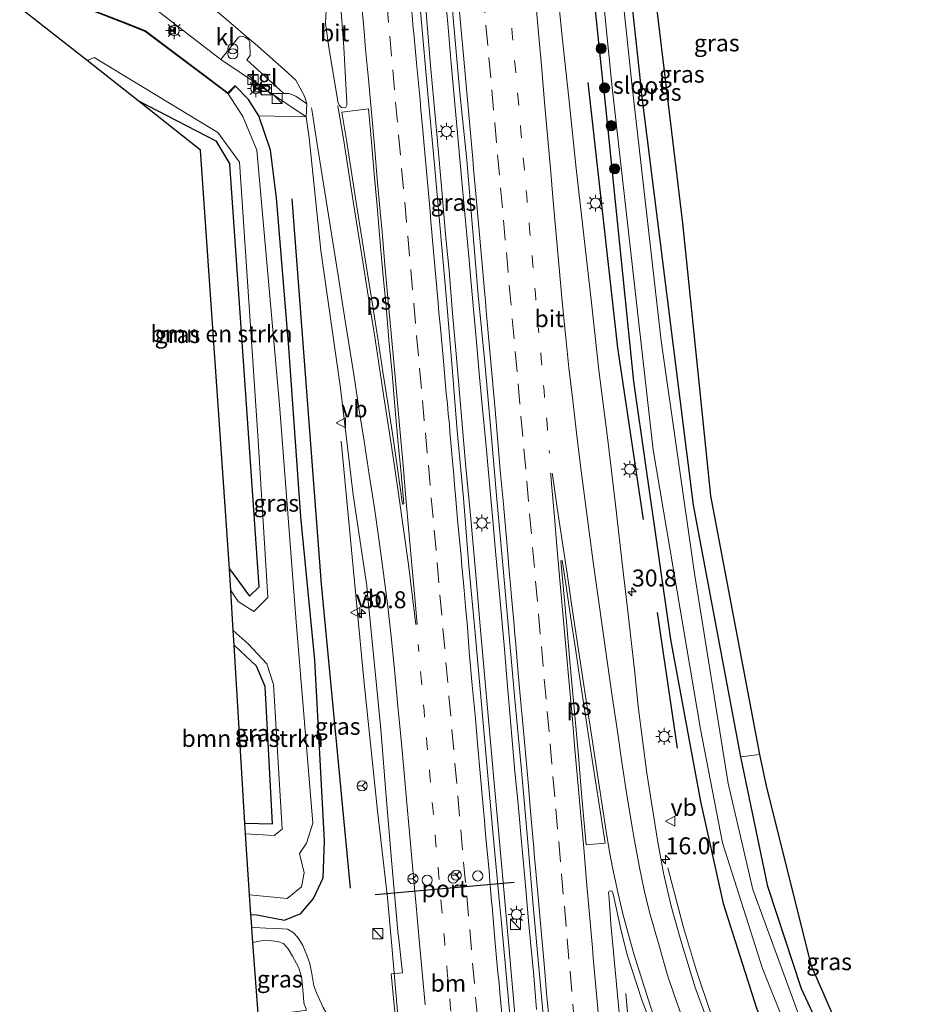
# Model space of a CAD drawing. Units: metres. Extents: x 119999 to 130006, y 481249 to 487503.
# Drawn here: x 122595 to 122727, y 482635 to 482781 of the extents above; entities that cross this region are included whole.
import ezdxf
from ezdxf.enums import TextEntityAlignment as Align

# ---------------------------------------------------------------- set-up
doc = ezdxf.new("R2010")
doc.units = ezdxf.units.M
doc.linetypes.add('VW-1-3_STREEP', pattern=[4, 1, -3])
doc.linetypes.add('VW-3-9_STREEP', pattern=[12, 3, -9])
doc.layers.get('0').update_dxf_attribs({"lineweight": 25})
for name, color, linetype, lineweight in [('B-ME-AM-KILOMETR-S-B1', 7, 'Continuous', 18), ('B-ME-BV-GELEIDECONSTRUCTIE-GELEIDERAIL-L-B1', 213, 'BV-GELEIDERAIL', 18), ('B-ME-GR-BOMENRIJ-L-B1', 10, 'Continuous', 25), ('B-ME-GR-BOMENSTRUIKEN-GV-B6', 93, 'Continuous', 18), ('B-ME-GR-BOOM-S-B1', 93, 'Continuous', 18), ('B-ME-GR-STRUIKEN-GV-B6', 93, 'Continuous', 18), ('B-ME-GW-INSTEEKWATERGANG-L-B1', 10, 'Continuous', 25), ('B-ME-GW-KRUINLIJN-L-B1', 93, 'Continuous', 18), ('B-ME-GW-TEENLIJN-L-B1', 93, 'Continuous', 18), ('B-ME-IE-GRASLAND-GV-B6', 93, 'Continuous', 18), ('B-ME-IE-INRICHTINGSELEMENT-S-B1', 253, 'Continuous', 18), ('B-ME-IE-MEUBILAIR_WEGMEUBILAIR-LICHTMAST-S-B1', 8, 'Continuous', 18), ('B-ME-KG-KADASTRAAL-OPNAMEDTMGRENS-L-B1', 10, 'Continuous', 25), ('B-ME-OB-BESCHOEIING-GV-B6', 10, 'Continuous', 25), ('B-ME-OG-WATER-GV-B6', 153, 'Continuous', 18), ('B-ME-VH-VERH_SOORT-BITUMEN-GV-B6', 8, 'IE-TERREINAFSCHEIDING-NATUURLIJK-HOUTWAL', 18), ('B-ME-VH-VERH_SOORT-KLINKERS-GV-B6', 8, 'IE-TERREINAFSCHEIDING-NATUURLIJK-HOUTWAL', 18), ('B-ME-VH-VERH_SOORT-TEGELS-GV-B6', 8, 'Continuous', 18), ('B-ME-VW-DRIP-S-B1', 8, 'Continuous', 18), ('B-ME-VW-MARKERING-13STREEP-045-L-B1', 255, 'VW-1-3_STREEP', 18), ('B-ME-VW-MARKERING-39STREEP-015-L-B1', 255, 'VW-3-9_STREEP', 18), ('B-ME-VW-MARKERING-STREEP-015-L-B1', 7, 'Continuous', 18), ('B-ME-VW-MARKERING-VLAKMARK-GV-B6', 7, 'Continuous', 18), ('B-ME-VW-MEUBILAIR_WEGMEUBILAIR-RONA-S-B1', 8, 'Continuous', 18), ('B-ME-VW-MEUBILAIR_WEGMEUBILAIR-VERKEERSBORD-S-B1', 8, 'Continuous', 18), ('B-ME-VW-PORTAAL-L-B1', 10, 'Continuous', 25)]:
    doc.layers.add(name, color=color, linetype=linetype, lineweight=lineweight)
doc.styles.add('NLCS-ISO', font='NLCS-ISO.TTF')
doc.linetypes.add('BV-GELEIDERAIL', pattern='A,10,-3,[108,NLCS.SHX,S=1,R=0,X=0,Y=0],-3', length=16)
doc.linetypes.add('IE-TERREINAFSCHEIDING-NATUURLIJK-HOUTWAL', pattern='A,7,-1.5,[67,NLCS.SHX,S=0.75,R=45,X=0,Y=0],-1.5,7,-1.5,[70,NLCS.SHX,S=0.75,R=0,X=0,Y=0],-1.5', length=20)

# ---------------------------------------------------------------- blocks, each defined once
blk = doc.blocks.new('camera')
h = blk.add_hatch(color=256)
h.paths.add_polyline_path([(0.5, 0.5), (-0.5, 0.5), (0, 0)])
h.paths.add_polyline_path([(0, 0), (-0.5, -0.5), (0.5, -0.5)])
for p, q in [((-0.5, 0.5), (0.5, -0.5)), ((0.5, 0.5), (-0.5, -0.5))]:
    blk.add_line(p, q)
blk.add_lwpolyline([(-0.5, 0.5), (0.5, 0.5), (0.5, -0.5), (-0.5, -0.5)], close=True)
blk = doc.blocks.new('kast')
blk.add_line((-0.75, -0.75), (0.75, 0.75))
blk.add_lwpolyline([(-0.75, 0.75), (0.75, 0.75), (0.75, -0.75), (-0.75, -0.75)], close=True)
blk = doc.blocks.new('dtb')
blk.add_circle((0, 0), 0.75)
blk = doc.blocks.new('verkeersbord')
for p, q in [((0, 0.75), (-0.75, -0.625)), ((0.75, -0.625), (0, 0.75)), ((-0.75, -0.625), (0.75, -0.625))]:
    blk.add_line(p, q)
blk = doc.blocks.new('prullenbak')
for centre in [(-0.375, 0), (0.375, 0)]:
    blk.add_circle(centre, 0.75)
blk = doc.blocks.new('wegwijzer')
for q in [(-0.53, -0.53), (0, 0.75), (0.53, -0.53)]:
    blk.add_line((0, 0), q)
blk.add_circle((0, 0), 0.75)
blk = doc.blocks.new('boom')
blk.add_hatch(color=256).paths.add_polyline_path([(-0.75, 0, 1), (0.75, 0, 1)])
blk.add_circle((0, 0), 0.75)
blk = doc.blocks.new('hecto')
for p, q in [((0, 0.625), (-0.625, 0)), ((0, -0.625), (0, 0.625)), ((-0.625, 0), (0.625, 0)), ((0.625, 0), (0, -0.625))]:
    blk.add_line(p, q)
blk = doc.blocks.new('lantaarnpaal')
for p, q in [((-0.75, 0), (-1.25, 0)), ((-0.88, 0.88), (-0.53, 0.53)), ((0, 0.75), (0, 1.25)), ((0.53, 0.53), (0.88, 0.88)), ((0.75, 0), (1.25, 0)), ((-0.53, -0.53), (-0.88, -0.88)), ((0, -0.75), (0, -1.25)), ((0.53, -0.53), (0.88, -0.88))]:
    blk.add_line(p, q)
blk.add_circle((0, 0), 0.75)

msp = doc.modelspace()

# ---------------------------------------------------------------- linework, layer by layer
at = {"layer": 'B-ME-BV-GELEIDECONSTRUCTIE-GELEIDERAIL-L-B1'}
for points in [[(122659.22, 482766.79, 0.5), (122658.55, 482774.35, 0.52), (122658.01, 482780.26, 0.46), (122657.43, 482786.62, 0.45), (122656.93, 482793.05, 0.49), (122656.33, 482798.77, 0.49), (122655.87, 482804.26, 0.44), (122655.31, 482810.86, 0.48), (122654.87, 482815.92, 0.42), (122654.17, 482822.43, 0.45), (122653.51, 482830.15, 0.44), (122653.06, 482835.88, 0.46), (122652.36, 482844.06, 0.42)], [(122654.68, 482783.77, 0.49), (122655.47, 482774.05, 0.51), (122656.45, 482763.43, 0.43), (122657.18, 482755.05, 0.37), (122657.7, 482749.11, 0.37), (122658.21, 482743.79, 0.35), (122658.7, 482737.44, 0.37), (122659.28, 482731.48, 0.35), (122659.95, 482723.41, 0.45), (122660.66, 482715.29, 0.43), (122661.45, 482707.09, 0.41), (122662.26, 482697.7, 0.49), (122662.8, 482691.26, 0.41), (122663.61, 482682.44, 0.47), (122664.81, 482668.65, 0.45)], [(122659.22, 482766.79, 0.5), (122659.93, 482759.16, 0.52), (122660.57, 482752.15, 0.44), (122661.13, 482745.85, 0.46), (122661.63, 482740.23, 0.45), (122662.21, 482733.78, 0.44), (122662.73, 482728.04, 0.43), (122663.17, 482723.35, 0.47), (122663.66, 482718.34, 0.48), (122664.14, 482712.85, 0.5), (122664.65, 482707.42, 0.5), (122665.15, 482701.78, 0.49), (122665.79, 482694.95, 0.5), (122666.37, 482688.42, 0.51), (122666.81, 482682.97, 0.45), (122667.36, 482676.68, 0.5), (122667.94, 482669.75, 0.52), (122668.41, 482664.93, 0.5), (122668.98, 482658.84, 0.51), (122669.49, 482652.93, 0.47), (122670, 482647.11, 0.5), (122670.75, 482639.57, 0.51), (122671.11, 482634.62, 0.53)], [(122642.26, 482718.58, -0.62), (122645.65, 482682.82, -0.3), (122647.64, 482663.94, -0.19), (122649.13, 482651.12, -0.13), (122649.72, 482644.58, -0.06), (122650.39, 482636.58, -0.11), (122652.8, 482608.95, -0.16), (122653.45, 482601.9, -0.12), (122654.37, 482591.66, -0.05)], [(122664.81, 482668.65, 0.45), (122665.62, 482659.96, 0.42), (122666.95, 482645.17, 0.52), (122668.15, 482631.71, 0.48), (122668.87, 482623.58, 0.47), (122670.77, 482602.11, 0.57), (122671.34, 482591.33, 0.61)], [(122690.56, 482655.52, -0.87), (122692.84, 482646.7, -0.36), (122694.79, 482640.31, -0.18), (122696.94, 482633.89, -0.2), (122698.5, 482629.78, -0.18), (122704.92, 482615.42, -0.03), (122706.35, 482612.58, 0.08), (122708.38, 482608.91, 0.27), (122711.07, 482604.3, 0.46)], [(122684.33, 482636.95, -0.6), (122685.05, 482628.64, -0.32), (122687.01, 482606.5, 0.25), (122687.6, 482599.05, 0.24), (122687.88, 482591.85, 0.27)]]:
    msp.add_polyline3d(points, dxfattribs=at)
at = {"layer": 'B-ME-GR-BOMENRIJ-L-B1'}
msp.add_line((122688.96, 482693.27, -1), (122691.94, 482673.23, -1.06), dxfattribs=at)
for points in [[(122686.92, 482706.98, -0.97), (122683.15, 482732.35, -0.9), (122678.79, 482771.54, -0.92)], [(122635.01, 482754.36, -0.94), (122639.32, 482697.45, -0.94), (122643.58, 482652.53, -0.85)]]:
    msp.add_polyline3d(points, dxfattribs=at)
at = {"layer": 'B-ME-GR-BOMENSTRUIKEN-GV-B6'}
for points in [[(122704.07, 482672.26, -0.29), (122701.32, 482671.95, -0.41), (122694.33, 482709.11, -0.36), (122686.48, 482771.34, -0.29), (122678.61, 482843.89, -0.75), (122674.83, 482891.72, -0.78), (122670.45, 482944.9, -0.91), (122678.53, 482896.31, 0.47), (122683.76, 482825.23, -1.23), (122692.7, 482750.75, -0.8), (122696.86, 482710.49, -0.8), (122704.07, 482672.26, -0.29)], [(122612.25, 482768.9, -1.3), (122623.76, 482762.95, -1.27), (122625.85, 482759.47, -1.28), (122630.14, 482697.03, -1.4), (122628.71, 482695.68, -1.4), (122625.79, 482699.71, -1.29), (122621.49, 482761.55, -1.55), (122612.25, 482768.9, -1.3)], [(122626.46, 482688.41, -1.31), (122629.76, 482685.35, -1.22), (122631.05, 482682.34, -1.22), (122632.12, 482662.05, -1.35), (122628.03, 482662.14, -1.39), (122626.46, 482688.41, -1.31)]]:
    msp.add_polyline3d(points, dxfattribs=at)
at = {"layer": 'B-ME-GR-STRUIKEN-GV-B6'}
msp.add_polyline3d([(122612.49, 482784.25, -0.72), (122624.5, 482774.94, -0.72), (122637.11, 482766.48, -0.82), (122630.12, 482766.61, -0.6), (122628.58, 482769.04, -0.72), (122626.64, 482770.99, -0.74), (122626.56, 482771.06, -0.74), (122625.55, 482770.03, -0.93), (122613.39, 482779.19, -0.84), (122610.79, 482780.21, -0.78), (122603.37, 482783.1, -0.84)], dxfattribs=at)
at = {"layer": 'B-ME-GW-INSTEEKWATERGANG-L-B1'}
msp.add_line((122626.46, 482688.41, -1.31), (122629.76, 482685.35, -1.22), dxfattribs=at)
for points in [[(122670.45, 482944.9, -0.91), (122674.83, 482891.72, -0.78), (122678.61, 482843.89, -0.75), (122686.48, 482771.34, -0.29)], [(122681.03, 482770.88, -1.07), (122674.57, 482832.65, -0.98), (122669.31, 482887.68, -0.91), (122665.27, 482936.42, -1.07)], [(122628.92, 482648.62, -0.72), (122629.82, 482648.61, -0.68), (122633.88, 482647.83, -0.51), (122636.34, 482648.81, -0.64), (122638.2, 482651.03, -0.71), (122639.63, 482654.05, -0.82), (122639.79, 482659.55, -0.75), (122638.36, 482686.21, -0.83), (122636.31, 482707.41, -0.82), (122634.55, 482732.41, -0.65), (122632.72, 482754.5, -0.62), (122631.84, 482761.54, -0.54), (122630.12, 482766.61, -0.6), (122628.58, 482769.04, -0.72), (122626.64, 482770.99, -0.74), (122626.56, 482771.06, -0.74)], [(122681.03, 482770.88, -1.07), (122685.46, 482727.36, -1), (122690.91, 482689.29, -1.07), (122695.34, 482665.33, -1.23), (122698.72, 482650.27, -1.45), (122703.67, 482634.66, -1.1), (122710.85, 482619.07, -0.9), (122716.83, 482607.14, -0.7)], [(122725.09, 482611.08, -0.64), (122718.04, 482621.09, -1.32), (122710.3, 482637.67, -1.05), (122705.3, 482652.8, -1.33), (122701.32, 482671.95, -0.41), (122694.33, 482709.11, -0.36), (122686.48, 482771.34, -0.29)], [(122612.25, 482768.9, -1.3), (122623.76, 482762.95, -1.27), (122625.85, 482759.47, -1.28)], [(122625.79, 482699.71, -1.29), (122628.71, 482695.68, -1.4), (122630.14, 482697.03, -1.4), (122625.85, 482759.47, -1.28)], [(122628.03, 482662.14, -1.39), (122632.12, 482662.05, -1.35), (122631.05, 482682.34, -1.22), (122629.76, 482685.35, -1.22)]]:
    msp.add_polyline3d(points, dxfattribs=at)
at = {"layer": 'B-ME-GW-KRUINLIJN-L-B1'}
msp.add_polyline3d([(122629.24, 482644.51, 0.14), (122630.44, 482644.76, 0.1), (122631.52, 482644.82, 0.07), (122632.92, 482644.66, 0.06), (122633.77, 482644.34, 0.06), (122634.46, 482643.59, 0.06), (122635.07, 482642.47, 0.06), (122635.95, 482640.85, 0.06), (122636.39, 482639.47, 0.01), (122636.55, 482638.08, -0.06), (122636.69, 482636.44, -0.16), (122636.74, 482635.6, -0.2), (122637.16, 482634.53, -0.2)], dxfattribs=at)
at = {"layer": 'B-ME-GW-TEENLIJN-L-B1'}
msp.add_polyline3d([(122648.83, 482620.98, -0.66), (122648.13, 482622.74, -0.67), (122646.8, 482624.72, -0.76), (122645.63, 482626.49, -0.76), (122644.19, 482628.03, -0.78), (122643.03, 482629.52, -0.79), (122641.55, 482631.61, -0.86), (122640.51, 482633.38, -0.85), (122639.63, 482634.88, -0.87), (122638.64, 482637.05, -0.88), (122638.26, 482638.1, -0.88), (122637.92, 482639.87, -0.88), (122637.64, 482641.39, -0.88), (122637.21, 482642.62, -0.87), (122636.62, 482644.04, -0.86), (122635.93, 482645.2, -0.87), (122635.18, 482645.99, -0.88), (122634.37, 482646.46, -0.88), (122632.78, 482646.59, -0.88), (122631.15, 482646.62, -0.88), (122629.5, 482646.71, -0.88), (122629.08, 482646.68, -0.89)], dxfattribs=at)
at = {"layer": 'B-ME-IE-GRASLAND-GV-B6'}
for points in [[(122725.09, 482611.08, -0.64), (122722.64, 482609.9, -2.32), (122714.88, 482622.86, -2.32), (122709.89, 482633.77, -2.32), (122703.08, 482652.36, -2.32), (122699.43, 482668.01, -2.32), (122694.47, 482699.02, -2.32), (122689.57, 482733.38, -2.32), (122685.23, 482771.42, -2.32), (122677.48, 482844.6, -2.32), (122671.76, 482913.19, -2.32), (122670.45, 482944.9, -0.91), (122674.83, 482891.72, -0.78), (122678.61, 482843.89, -0.75), (122686.48, 482771.34, -0.29), (122694.33, 482709.11, -0.36), (122701.32, 482671.95, -0.41), (122705.3, 482652.8, -1.33), (122710.3, 482637.67, -1.05), (122718.04, 482621.09, -1.32), (122725.09, 482611.08, -0.64)], [(122716.83, 482607.14, -0.7), (122710.85, 482619.07, -0.9), (122703.67, 482634.66, -1.1), (122698.72, 482650.27, -1.45), (122695.34, 482665.33, -1.23), (122690.91, 482689.29, -1.07), (122685.46, 482727.36, -1), (122681.03, 482770.88, -1.07), (122674.57, 482832.65, -0.98), (122669.31, 482887.68, -0.91), (122665.27, 482936.42, -1.07), (122667.05, 482938.42, -2.32), (122671.3, 482888.94, -2.32), (122676.33, 482830.41, -2.32), (122682.31, 482770.83, -2.32), (122688.37, 482717.27, -2.32), (122695.35, 482676.04, -2.32), (122698.63, 482659.23, -2.32), (122704.5, 482640.66, -2.32), (122708.27, 482631.31, -2.32), (122712.98, 482621.34, -2.32), (122719.93, 482608.67, -2.32), (122716.83, 482607.14, -0.7)], [(122674.57, 482832.65, -0.98), (122681.03, 482770.88, -1.07), (122685.46, 482727.36, -1), (122690.91, 482689.29, -1.07), (122695.34, 482665.33, -1.23), (122698.72, 482650.27, -1.45), (122703.67, 482634.66, -1.1)], [(122667.48, 482630.45, -0.3), (122666.62, 482640.41, -0.27), (122666, 482646.83, -0.29), (122665.99, 482647.02, -0.29), (122665.96, 482647.25, -0.29), (122665.95, 482647.39, -0.29), (122665.66, 482650.37, -0.29), (122664.72, 482660.32, -0.3), (122663.85, 482670.28, -0.31), (122662.94, 482680.24, -0.31), (122662.05, 482690.2, -0.3), (122661.16, 482700.16, -0.3), (122660.36, 482710.13, -0.3), (122659.43, 482720.09, -0.28), (122658.63, 482730.06, -0.29), (122657.77, 482740.02, -0.33), (122656.91, 482749.98, -0.37), (122656.03, 482759.94, -0.35), (122655.1, 482769.9, -0.31), (122654.19, 482779.86, -0.3), (122653.29, 482789.82, -0.31)], [(122658.06, 482789.95, -0.24), (122658.9, 482779.99, -0.26), (122659.79, 482770.03, -0.26), (122660.82, 482760.08, -0.23), (122661.66, 482750.12, -0.24), (122662.52, 482740.15, -0.22), (122663.49, 482730.2, -0.22), (122664.41, 482720.24, -0.21), (122665.23, 482710.56, -0.23), (122666.15, 482700.32, -0.22), (122667.04, 482690.36, -0.22), (122667.94, 482680.4, -0.2), (122668.87, 482670.44, -0.21), (122669.74, 482660.48, -0.22), (122670.61, 482650.52, -0.21), (122672.4, 482630.6, -0.2)], [(122697.63, 482629.59, -0.8), (122694.59, 482637.84, -0.84), (122692.47, 482644.8, -0.95), (122691.04, 482649.87, -0.96), (122689.91, 482654.74, -0.88), (122689.02, 482659.63, -0.92), (122687.42, 482669.5, -0.85), (122686.8, 482674.43, -0.84), (122686.13, 482679.38, -0.82), (122685.66, 482684.36, -0.85), (122684.54, 482694.3, -0.82), (122683.93, 482699.26, -0.79), (122682.8, 482709.2, -0.78), (122681.6, 482719.13, -0.73), (122680.35, 482729.05, -0.71), (122679.28, 482738.99, -0.71), (122678.15, 482748.93, -0.73), (122677.01, 482758.86, -0.72), (122675.96, 482768.8, -0.74), (122674.89, 482778.74, -0.69), (122673.91, 482788.7, -0.67)], [(122641.86, 482787.23, -0.56), (122642.67, 482776.79, -0.63), (122643.06, 482769.51, -0.68), (122643.11, 482768.67, -0.68), (122643.11, 482768.22, -0.68), (122642.97, 482767.93, -0.67), (122642.73, 482767.82, -0.67), (122642.33, 482767.88, -0.67), (122642.03, 482768.14, -0.67), (122641.84, 482768.48, -0.67), (122640.51, 482776.41, -0.67), (122639.97, 482780.29, -0.72), (122640.04, 482782.22, -0.72)], [(122604.75, 482774.78, -2.51), (122605.8, 482775.26, -2.51), (122624.07, 482764.17, -2.51), (122627.24, 482759.79, -2.51), (122629.99, 482718.66, -2.51), (122631.43, 482695.47, -2.51), (122629.37, 482693.39, -2.51), (122627.07, 482694.88, -2.51), (122625.98, 482696.51, -2.51), (122625.79, 482699.71, -1.29), (122628.71, 482695.68, -1.4), (122630.14, 482697.03, -1.4), (122625.85, 482759.47, -1.28), (122623.76, 482762.95, -1.27), (122612.25, 482768.9, -1.3), (122604.75, 482774.78, -2.51)], [(122633.88, 482647.83, -0.51), (122629.82, 482648.61, -0.68), (122628.92, 482648.62, -0.72), (122628.73, 482651.53, -2.51), (122634.28, 482651.01, -2.51), (122636.4, 482652.75, -2.51), (122636.8, 482654.78, -2.51), (122636.14, 482657.63, -2.51), (122637.13, 482659.2, -2.51), (122638.09, 482662.15, -2.51), (122635.64, 482691.88, -2.51), (122633.15, 482723.95, -2.51), (122629.81, 482761.55, -2.51), (122627.74, 482766.53, -2.51), (122625.56, 482769.9, -2.61), (122626.64, 482770.99, -0.74), (122628.58, 482769.04, -0.72), (122630.12, 482766.61, -0.6), (122631.84, 482761.54, -0.54), (122632.72, 482754.5, -0.62), (122634.55, 482732.41, -0.65), (122636.31, 482707.41, -0.82), (122638.36, 482686.21, -0.83), (122639.79, 482659.55, -0.75), (122639.63, 482654.05, -0.82), (122638.2, 482651.03, -0.71), (122636.34, 482648.81, -0.64), (122633.88, 482647.83, -0.51)], [(122639.63, 482634.88, -0.87), (122638.64, 482637.05, -0.88), (122638.26, 482638.1, -0.88), (122637.92, 482639.87, -0.88), (122637.64, 482641.39, -0.88), (122637.21, 482642.62, -0.87), (122636.62, 482644.04, -0.86), (122635.93, 482645.2, -0.87), (122635.18, 482645.99, -0.88), (122634.37, 482646.46, -0.88), (122632.78, 482646.59, -0.88), (122631.15, 482646.62, -0.88), (122629.5, 482646.71, -0.88), (122629.08, 482646.68, -0.89), (122629.01, 482647.56, -0.81), (122628.92, 482648.62, -0.72), (122629.82, 482648.61, -0.68), (122633.88, 482647.83, -0.51), (122636.34, 482648.81, -0.64), (122638.2, 482651.03, -0.71), (122639.63, 482654.05, -0.82), (122639.79, 482659.55, -0.75), (122638.36, 482686.21, -0.83), (122636.31, 482707.41, -0.82), (122634.55, 482732.41, -0.65), (122632.72, 482754.5, -0.62), (122631.84, 482761.54, -0.54), (122630.12, 482766.61, -0.6), (122637.11, 482766.48, -0.82), (122637.57, 482763.39, -0.77), (122639.29, 482746.75, -0.75), (122642.17, 482726.42, -0.71), (122644.04, 482710.66, -0.62), (122646.09, 482697.19, -0.57)], [(122646.09, 482697.19, -0.57), (122646.17, 482695.95, -0.7), (122647.14, 482686, -0.7), (122648.15, 482676.04, -0.71), (122648.94, 482666.08, -0.71), (122649.77, 482656.11, -0.69), (122650.64, 482646.15, -0.71), (122650.66, 482646.02, -0.7), (122650.73, 482645.37, -0.7), (122651.34, 482640.03, -0.69), (122649.67, 482639.88, -0.71), (122651.01, 482626.11, -0.79)], [(122626.34, 482690.58, -2.51), (122628.55, 482688.62, -2.51), (122631.31, 482685.67, -2.51), (122632.26, 482682.61, -2.51), (122633.54, 482661.27, -2.51), (122632.4, 482660.29, -2.51), (122628.14, 482660.57, -2.51), (122628.03, 482662.14, -1.39), (122632.12, 482662.05, -1.35), (122631.05, 482682.34, -1.22), (122629.76, 482685.35, -1.22), (122626.46, 482688.41, -1.31), (122626.34, 482690.58, -2.51)], [(122727.4, 482612.18, -0.62), (122725.09, 482611.08, -0.64), (122718.04, 482621.09, -1.32), (122710.3, 482637.67, -1.05), (122705.3, 482652.8, -1.33), (122701.32, 482671.95, -0.41), (122704.07, 482672.26, -0.29), (122705.06, 482667.63, -1.26), (122711.66, 482641.2, -0.83), (122715.4, 482632.66, -0.79), (122720.91, 482622.83, -0.9), (122720.59, 482621.72, -0.62), (122727.4, 482612.18, -0.62)], [(122703.04, 482600.58, 0.18), (122693.92, 482596.27, 0.18), (122687.15, 482591.31, -0.57), (122686.52, 482597.45, -0.55), (122685.69, 482607.42, -0.55), (122684.91, 482617.39, -0.59), (122683.98, 482627.34, -0.55), (122683.06, 482637.32, -0.57), (122682.12, 482647.26, -0.55), (122681.88, 482650.92, -0.58), (122681.76, 482651.87, -0.57), (122681.86, 482652.07, -0.59), (122682.26, 482652.12, -0.58), (122682.45, 482651.72, -0.58), (122683.65, 482646.21, -0.65), (122684.58, 482642.55, -0.54), (122686.72, 482636.03, -0.48), (122690.01, 482627.37, -0.42), (122695.65, 482614.57, -0.26), (122698.77, 482608.2, -0.06), (122703.04, 482600.58, 0.18)], [(122629.08, 482646.68, -0.89), (122629.5, 482646.71, -0.88), (122631.15, 482646.62, -0.88), (122632.78, 482646.59, -0.88), (122634.37, 482646.46, -0.88), (122635.18, 482645.99, -0.88), (122635.93, 482645.2, -0.87), (122636.62, 482644.04, -0.86), (122637.21, 482642.62, -0.87), (122637.64, 482641.39, -0.88), (122637.92, 482639.87, -0.88), (122638.26, 482638.1, -0.88), (122638.64, 482637.05, -0.88), (122639.63, 482634.88, -0.87)], [(122637.16, 482634.53, -0.2), (122636.74, 482635.6, -0.2), (122636.69, 482636.44, -0.16), (122636.55, 482638.08, -0.06), (122636.39, 482639.47, 0.01), (122635.95, 482640.85, 0.06), (122635.07, 482642.47, 0.06), (122634.46, 482643.59, 0.06), (122633.77, 482644.34, 0.06), (122632.92, 482644.66, 0.06), (122631.52, 482644.82, 0.07), (122630.44, 482644.76, 0.1), (122629.24, 482644.51, 0.14), (122629.08, 482646.68, -0.89)], [(122629.24, 482644.51, 0.14), (122630.44, 482644.76, 0.1), (122631.52, 482644.82, 0.07), (122632.92, 482644.66, 0.06), (122633.77, 482644.34, 0.06), (122634.46, 482643.59, 0.06), (122635.07, 482642.47, 0.06), (122635.95, 482640.85, 0.06), (122636.39, 482639.47, 0.01), (122636.55, 482638.08, -0.06), (122636.69, 482636.44, -0.16), (122636.74, 482635.6, -0.2), (122637.16, 482634.53, -0.2), (122635.83, 482634.3, -0.19), (122634.01, 482634.13, -0.18), (122630.44, 482633.46, -0.03), (122630.06, 482633.4, -0.03), (122629.24, 482644.51, 0.14)]]:
    msp.add_polyline3d(points, dxfattribs=at)
at = {"layer": 'B-ME-KG-KADASTRAAL-OPNAMEDTMGRENS-L-B1'}
for points in [[(122683.76, 482825.23, -1.23), (122692.7, 482750.75, -0.8), (122696.86, 482710.49, -0.8), (122704.07, 482672.26, -0.29), (122705.06, 482667.63, -1.26), (122711.66, 482641.2, -0.83), (122715.4, 482632.66, -0.79)], [(122630.06, 482633.4, -0.03), (122629.24, 482644.51, 0.14), (122629.08, 482646.68, -0.89), (122629.01, 482647.56, -0.81), (122628.92, 482648.62, -0.72), (122628.73, 482651.53, -2.51), (122628.14, 482660.57, -2.51), (122628.03, 482662.14, -1.39), (122626.46, 482688.41, -1.31), (122626.34, 482690.58, -2.51), (122625.98, 482696.51, -2.51), (122625.79, 482699.71, -1.29), (122621.49, 482761.55, -1.55), (122612.25, 482768.9, -1.3), (122604.75, 482774.78, -2.51), (122594.78, 482782.59, -2.61)]]:
    msp.add_polyline3d(points, dxfattribs=at)
at = {"layer": 'B-ME-OB-BESCHOEIING-GV-B6'}
msp.add_polyline3d([(122614.9, 482860.61, -2.61), (122616.05, 482859.56, -0.57), (122615.99, 482859.49, -0.57), (122614.9, 482860.47, -0.57), (122614.22, 482859.77, -2.61), (122597.86, 482843.05, -0.57), (122601.55, 482785.36, -0.84), (122603.37, 482783.1, -0.84), (122610.79, 482780.21, -0.78), (122613.39, 482779.19, -0.84), (122625.55, 482770.03, -0.93), (122626.56, 482771.06, -0.74), (122626.64, 482770.99, -0.74), (122625.56, 482769.9, -2.61), (122624.56, 482770.66, -2.61), (122613.34, 482779.11, -2.61), (122610.76, 482780.11, -2.61), (122603.31, 482783.02, -2.61), (122601.45, 482785.32, -2.61), (122597.76, 482843.09, -2.61), (122614.14, 482859.84, -2.61), (122614.9, 482860.61, -2.61)], dxfattribs=at)
at = {"layer": 'B-ME-OG-WATER-GV-B6'}
for points in [[(122722.64, 482609.9, -2.32), (122719.93, 482608.67, -2.32), (122712.98, 482621.34, -2.32), (122708.27, 482631.31, -2.32), (122704.5, 482640.66, -2.32), (122698.63, 482659.23, -2.32), (122695.35, 482676.04, -2.32), (122688.37, 482717.27, -2.32), (122682.31, 482770.83, -2.32), (122676.33, 482830.41, -2.32), (122671.3, 482888.94, -2.32), (122667.05, 482938.42, -2.32), (122671.76, 482913.19, -2.32), (122677.48, 482844.6, -2.32), (122685.23, 482771.42, -2.32), (122689.57, 482733.38, -2.32), (122694.47, 482699.02, -2.32), (122699.43, 482668.01, -2.32), (122703.08, 482652.36, -2.32), (122709.89, 482633.77, -2.32), (122714.88, 482622.86, -2.32), (122722.64, 482609.9, -2.32)], [(122603.31, 482783.02, -2.61), (122610.76, 482780.11, -2.61), (122613.34, 482779.11, -2.61), (122624.56, 482770.66, -2.61), (122625.56, 482769.9, -2.61), (122627.74, 482766.53, -2.51), (122629.81, 482761.55, -2.51), (122633.15, 482723.95, -2.51), (122635.64, 482691.88, -2.51), (122638.09, 482662.15, -2.51), (122637.13, 482659.2, -2.51), (122636.14, 482657.63, -2.51), (122636.8, 482654.78, -2.51), (122636.4, 482652.75, -2.51), (122634.28, 482651.01, -2.51), (122628.73, 482651.53, -2.51), (122628.14, 482660.57, -2.51), (122632.4, 482660.29, -2.51), (122633.54, 482661.27, -2.51), (122632.26, 482682.61, -2.51), (122631.31, 482685.67, -2.51), (122628.55, 482688.62, -2.51), (122626.34, 482690.58, -2.51), (122625.98, 482696.51, -2.51), (122627.07, 482694.88, -2.51), (122629.37, 482693.39, -2.51), (122631.43, 482695.47, -2.51), (122629.99, 482718.66, -2.51), (122627.24, 482759.79, -2.51), (122624.07, 482764.17, -2.51), (122605.8, 482775.26, -2.51), (122604.75, 482774.78, -2.51), (122594.78, 482782.59, -2.61)]]:
    msp.add_polyline3d(points, dxfattribs=at)
at = {"layer": 'B-ME-VH-VERH_SOORT-BITUMEN-GV-B6'}
for points in [[(122653.29, 482789.82, -0.31), (122654.19, 482779.86, -0.3), (122655.1, 482769.9, -0.31), (122656.03, 482759.94, -0.35), (122656.91, 482749.98, -0.37), (122657.77, 482740.02, -0.33), (122658.63, 482730.06, -0.29), (122659.43, 482720.09, -0.28), (122660.36, 482710.13, -0.3), (122661.16, 482700.16, -0.3), (122662.05, 482690.2, -0.3), (122662.94, 482680.24, -0.31), (122663.85, 482670.28, -0.31), (122664.72, 482660.32, -0.3), (122665.66, 482650.37, -0.29), (122665.95, 482647.39, -0.29), (122665.96, 482647.25, -0.29), (122665.99, 482647.02, -0.29), (122666, 482646.83, -0.29), (122666.62, 482640.41, -0.27), (122667.48, 482630.45, -0.3)], [(122672.4, 482630.6, -0.2), (122670.61, 482650.52, -0.21), (122669.74, 482660.48, -0.22), (122668.87, 482670.44, -0.21), (122667.94, 482680.4, -0.2), (122667.04, 482690.36, -0.22), (122666.15, 482700.32, -0.22), (122665.23, 482710.56, -0.23), (122664.41, 482720.24, -0.21), (122663.49, 482730.2, -0.22), (122662.52, 482740.15, -0.22), (122661.66, 482750.12, -0.24), (122660.82, 482760.08, -0.23), (122659.79, 482770.03, -0.26), (122658.9, 482779.99, -0.26), (122658.06, 482789.95, -0.24)], [(122673.91, 482788.7, -0.67), (122674.89, 482778.74, -0.69), (122675.96, 482768.8, -0.74), (122677.01, 482758.86, -0.72), (122678.15, 482748.93, -0.73), (122679.28, 482738.99, -0.71), (122680.35, 482729.05, -0.71), (122681.6, 482719.13, -0.73), (122682.8, 482709.2, -0.78), (122683.93, 482699.26, -0.79), (122684.54, 482694.3, -0.82), (122685.66, 482684.36, -0.85), (122686.13, 482679.38, -0.82), (122686.8, 482674.43, -0.84), (122687.42, 482669.5, -0.85), (122689.02, 482659.63, -0.92), (122689.91, 482654.74, -0.88), (122691.04, 482649.87, -0.96), (122692.47, 482644.8, -0.95), (122694.59, 482637.84, -0.84), (122697.63, 482629.59, -0.8)], [(122640.04, 482782.22, -0.72), (122639.97, 482780.29, -0.72), (122640.51, 482776.41, -0.67), (122641.84, 482768.48, -0.67), (122642.03, 482768.14, -0.67), (122642.33, 482767.88, -0.67), (122642.73, 482767.82, -0.67), (122642.97, 482767.93, -0.67), (122643.11, 482768.22, -0.68), (122643.11, 482768.67, -0.68), (122643.06, 482769.51, -0.68), (122642.67, 482776.79, -0.63), (122641.86, 482787.23, -0.56)], [(122651.01, 482626.11, -0.79), (122649.67, 482639.88, -0.71), (122651.34, 482640.03, -0.69), (122650.73, 482645.37, -0.7), (122650.66, 482646.02, -0.7), (122650.64, 482646.15, -0.71), (122649.77, 482656.11, -0.69), (122648.94, 482666.08, -0.71), (122648.15, 482676.04, -0.71), (122647.14, 482686, -0.7), (122646.17, 482695.95, -0.7), (122646.09, 482697.19, -0.57), (122644.04, 482710.66, -0.62), (122642.17, 482726.42, -0.71), (122639.29, 482746.75, -0.75), (122637.57, 482763.39, -0.77), (122637.11, 482766.48, -0.82), (122637.18, 482768.41, -0.8), (122636.86, 482769.52, -0.81), (122635.59, 482771.91, -0.82), (122633.86, 482773.48, -0.78), (122629.58, 482777.26, -0.65), (122628.05, 482778.55, -0.66), (122623.94, 482782.03, -0.72)], [(122690.01, 482627.37, -0.42), (122686.72, 482636.03, -0.48), (122684.58, 482642.55, -0.54), (122683.65, 482646.21, -0.65), (122682.45, 482651.72, -0.58), (122682.26, 482652.12, -0.58), (122681.86, 482652.07, -0.59), (122681.76, 482651.87, -0.57), (122681.88, 482650.92, -0.58), (122682.12, 482647.26, -0.55), (122683.06, 482637.32, -0.57), (122683.98, 482627.34, -0.55)]]:
    msp.add_polyline3d(points, dxfattribs=at)
at = {"layer": 'B-ME-VH-VERH_SOORT-KLINKERS-GV-B6'}
msp.add_polyline3d([(122612.49, 482784.25, -0.72), (122615.83, 482788.77, -0.71), (122623.94, 482782.03, -0.72), (122628.05, 482778.55, -0.66), (122629.58, 482777.26, -0.65), (122633.86, 482773.48, -0.78), (122635.59, 482771.91, -0.82), (122636.86, 482769.52, -0.81), (122637.18, 482768.41, -0.8), (122635.56, 482769.55, -0.82), (122634.71, 482769.87, -0.81), (122634.47, 482769.92, -0.81), (122633.82, 482769.94, -0.81), (122628.33, 482774.88, -0.74), (122628.83, 482775.52, -0.68), (122628.78, 482777.46, -0.65), (122628.65, 482777.86, -0.65), (122628.16, 482778.22, -0.64), (122627.84, 482778.37, -0.64), (122627.41, 482778.41, -0.63), (122627.09, 482778.23, -0.64), (122624.5, 482774.94, -0.72), (122612.49, 482784.25, -0.72)], dxfattribs=at)
at = {"layer": 'B-ME-VH-VERH_SOORT-TEGELS-GV-B6'}
msp.add_polyline3d([(122624.5, 482774.94, -0.72), (122627.09, 482778.23, -0.64), (122627.41, 482778.41, -0.63), (122627.84, 482778.37, -0.64), (122628.16, 482778.22, -0.64), (122628.65, 482777.86, -0.65), (122628.78, 482777.46, -0.65), (122628.83, 482775.52, -0.68), (122628.33, 482774.88, -0.74), (122633.82, 482769.94, -0.81), (122634.47, 482769.92, -0.81), (122634.71, 482769.87, -0.81), (122635.56, 482769.55, -0.82), (122637.18, 482768.41, -0.8), (122637.11, 482766.48, -0.82), (122624.5, 482774.94, -0.72)], dxfattribs=at)
at = {"layer": 'B-ME-VW-MARKERING-13STREEP-045-L-B1'}
for points in [[(122667.13, 482783.58, -0.44), (122667.55, 482778.8, -0.44), (122667.98, 482773.99, -0.44), (122668.42, 482769.17, -0.44), (122668.84, 482764.39, -0.44), (122669.26, 482759.58, -0.44), (122669.69, 482754.8, -0.44), (122670.12, 482749.96, -0.44), (122670.55, 482745.17, -0.44), (122670.97, 482740.37, -0.43), (122671.4, 482735.58, -0.42), (122671.83, 482730.79, -0.41), (122672.25, 482726, -0.42), (122672.69, 482721.16, -0.42), (122673.06, 482716.82, -0.42)], [(122653.67, 482688.51, -0.51), (122654.1, 482683.58, -0.52), (122654.52, 482678.77, -0.52), (122654.95, 482673.98, -0.53), (122655.38, 482669.19, -0.52), (122655.81, 482664.4, -0.52), (122656.23, 482659.6, -0.52), (122656.66, 482654.8, -0.51), (122657.1, 482649.84, -0.52), (122657.52, 482645.05, -0.51), (122657.96, 482640.16, -0.51), (122658.39, 482635.34, -0.52), (122658.82, 482630.55, -0.52), (122659.24, 482625.76, -0.53), (122659.67, 482620.97, -0.53), (122660.1, 482616.17, -0.53), (122660.52, 482611.37, -0.53), (122660.96, 482606.4, -0.53), (122661.39, 482601.61, -0.53), (122661.82, 482596.83, -0.52), (122662.26, 482592, -0.51), (122662.57, 482588.46, -0.5)]]:
    msp.add_polyline3d(points, dxfattribs=at)
at = {"layer": 'B-ME-VW-MARKERING-39STREEP-015-L-B1'}
for points in [[(122663.24, 482784.85, -0.32), (122663.67, 482780.02, -0.32), (122664.1, 482775.24, -0.33), (122664.53, 482770.46, -0.33), (122664.96, 482765.63, -0.33), (122665.39, 482760.85, -0.33), (122665.82, 482756.01, -0.33), (122666.25, 482751.23, -0.33), (122666.68, 482746.45, -0.33), (122667.12, 482741.63, -0.32), (122667.56, 482736.65, -0.32), (122667.99, 482731.82, -0.31), (122668.42, 482727.04, -0.31), (122668.84, 482722.25, -0.31), (122669.27, 482717.42, -0.31), (122669.7, 482712.64, -0.32), (122670.12, 482707.85, -0.32), (122670.56, 482702.87, -0.31), (122671, 482697.89, -0.32), (122671.43, 482693.04, -0.32), (122671.86, 482688.25, -0.31), (122672.29, 482683.42, -0.31), (122672.72, 482678.64, -0.31), (122673.14, 482673.86, -0.31), (122673.57, 482669.03, -0.31), (122673.99, 482664.25, -0.32), (122674.42, 482659.42, -0.32), (122674.83, 482654.64, -0.31), (122675.25, 482649.86, -0.3), (122675.67, 482645.04, -0.3), (122676.09, 482640.26, -0.29), (122676.51, 482635.41, -0.29), (122676.94, 482630.43, -0.29)], [(122649, 482783.4, -0.39), (122649.45, 482778.42, -0.39), (122649.89, 482773.44, -0.39), (122650.32, 482768.66, -0.4), (122650.76, 482763.83, -0.41), (122651.21, 482758.85, -0.42), (122651.66, 482753.87, -0.42), (122652.1, 482748.9, -0.42), (122652.55, 482743.92, -0.41), (122652.99, 482738.96, -0.41), (122653.42, 482734.17, -0.4), (122653.86, 482729.36, -0.39), (122654.29, 482724.58, -0.39), (122654.72, 482719.8, -0.39), (122655.16, 482715, -0.4), (122655.59, 482710.22, -0.41), (122656.03, 482705.41, -0.41), (122656.45, 482700.63, -0.41), (122656.87, 482695.85, -0.41), (122657.31, 482690.87, -0.4), (122657.75, 482685.89, -0.41), (122658.19, 482680.94, -0.42), (122658.63, 482675.96, -0.43), (122659.08, 482670.98, -0.43), (122659.51, 482666.15, -0.43), (122659.95, 482661.17, -0.42), (122660.37, 482656.37, -0.42), (122660.82, 482651.39, -0.41), (122661.26, 482646.41, -0.41), (122661.7, 482641.43, -0.41), (122662.14, 482636.44, -0.41), (122662.57, 482631.65, -0.41)]]:
    msp.add_polyline3d(points, dxfattribs=at)
at = {"layer": 'B-ME-VW-MARKERING-STREEP-015-L-B1'}
for points in [[(122645.23, 482783.96, -0.51), (122645.66, 482779.08, -0.52), (122645.89, 482776.49, -0.52), (122646.04, 482775.01, -0.52), (122646.15, 482773.53, -0.52), (122646.3, 482772.03, -0.52), (122646.74, 482767.12, -0.51), (122647.18, 482762.22, -0.51), (122647.61, 482757.33, -0.52), (122648.06, 482752.51, -0.52), (122648.31, 482749.51, -0.52), (122648.75, 482744.62, -0.52), (122649.19, 482739.73, -0.52), (122649.52, 482736.05, -0.52), (122649.68, 482734.54, -0.52), (122650.1, 482729.68, -0.5), (122650.53, 482724.76, -0.49), (122650.97, 482719.85, -0.49), (122651.42, 482715.03, -0.49), (122651.85, 482710.16, -0.51), (122652.29, 482705.23, -0.51), (122652.74, 482700.31, -0.51), (122653.18, 482695.48, -0.5), (122653.51, 482691.5, -0.51)], [(122666, 482634.04, -0.32), (122665.7, 482637.06, -0.32), (122665.61, 482638.54, -0.31), (122665.44, 482640.02, -0.31), (122665, 482644.94, -0.31), (122664.57, 482649.86, -0.32), (122664.51, 482650.57, -0.32), (122664.22, 482653.58, -0.32), (122664.12, 482655.08, -0.32), (122663.67, 482659.96, -0.32), (122663.57, 482661.07, -0.33), (122663.46, 482662.57, -0.33), (122663.3, 482664.06, -0.33), (122662.87, 482668.97, -0.33), (122662.42, 482673.9, -0.34), (122662.12, 482677.62, -0.33), (122661.65, 482682.52, -0.32), (122661.21, 482687.43, -0.32), (122660.92, 482691.14, -0.31), (122660.62, 482694.12, -0.31), (122660.39, 482697.12, -0.31), (122660.1, 482700.1, -0.31), (122659.99, 482701.58, -0.32), (122659.53, 482706.45, -0.32), (122659.19, 482710.54, -0.32), (122659.03, 482712.05, -0.31), (122658.92, 482713.54, -0.31), (122658.76, 482715.06, -0.31), (122658.34, 482719.97, -0.3), (122658.26, 482721.07, -0.3), (122658.09, 482722.58, -0.3), (122657.98, 482724.07, -0.3), (122657.81, 482725.59, -0.3), (122657.38, 482730.46, -0.31), (122656.93, 482735.33, -0.31), (122656.72, 482737.52, -0.31), (122656.63, 482739.02, -0.32), (122656.15, 482743.9, -0.32), (122655.73, 482748.78, -0.33), (122655.67, 482749.46, -0.33), (122655.52, 482750.98, -0.34), (122655.4, 482752.48, -0.34), (122654.96, 482757.36, -0.34), (122654.53, 482762.27, -0.33), (122654.27, 482765.06, -0.32), (122654.04, 482767.46, -0.32), (122653.93, 482768.97, -0.31), (122653.45, 482773.91, -0.3), (122653, 482778.81, -0.3), (122652.93, 482779.52, -0.3), (122652.57, 482784.02, -0.3)], [(122659.51, 482784.7, -0.22), (122659.96, 482779.81, -0.23), (122660.38, 482774.99, -0.24), (122660.83, 482770.08, -0.24), (122661.27, 482765.17, -0.24), (122661.71, 482760.27, -0.24), (122661.82, 482758.79, -0.24), (122661.93, 482757.71, -0.24), (122662.17, 482755.09, -0.24), (122662.6, 482750.19, -0.24), (122663.06, 482745.25, -0.24), (122663.43, 482740.76, -0.23), (122663.58, 482739.26, -0.23), (122663.69, 482737.78, -0.23), (122663.74, 482737.27, -0.23), (122664.05, 482734.05, -0.23), (122664.47, 482729.18, -0.23), (122664.92, 482724.28, -0.22), (122664.96, 482723.8, -0.22), (122665.38, 482719.12, -0.23), (122665.79, 482714.22, -0.24), (122666.25, 482709.29, -0.24), (122666.3, 482708.61, -0.23), (122666.73, 482703.71, -0.22), (122667.15, 482698.84, -0.23), (122667.31, 482697.35, -0.23), (122667.45, 482695.56, -0.23), (122667.84, 482691.4, -0.23), (122667.95, 482689.89, -0.23), (122668.02, 482689.17, -0.23), (122668.45, 482684.26, -0.22), (122668.89, 482679.37, -0.22), (122669.01, 482677.87, -0.22), (122669.45, 482673.06, -0.22), (122669.88, 482668.19, -0.23), (122670.31, 482663.32, -0.23), (122670.75, 482658.46, -0.23), (122670.86, 482656.96, -0.23), (122670.95, 482656.07, -0.22), (122671.36, 482651.19, -0.22), (122671.81, 482646.22, -0.22), (122672.25, 482641.36, -0.21), (122672.68, 482636.48, -0.21), (122673.13, 482631.58, -0.22)], [(122690.44, 482639.85, -0.64), (122689.29, 482643.89, -0.71), (122687.95, 482648.62, -0.69), (122687.74, 482649.39, -0.68), (122687.06, 482652.26, -0.66), (122686.34, 482655.58, -0.64), (122685.48, 482660.35, -0.62), (122685.27, 482661.53, -0.62), (122684.5, 482666.32, -0.63), (122683.76, 482671.16, -0.63), (122683.03, 482676.03, -0.62), (122682.31, 482680.92, -0.6), (122681.63, 482685.7, -0.59), (122680.93, 482690.59, -0.58), (122680.24, 482695.46, -0.57), (122679.55, 482700.37, -0.57), (122678.91, 482705.17, -0.56), (122678.26, 482710.06, -0.55), (122677.63, 482714.92, -0.54), (122677.04, 482719.79, -0.53), (122676.48, 482724.57, -0.53), (122675.93, 482729.42, -0.51), (122675.41, 482734.33, -0.51), (122674.95, 482739.22, -0.51), (122674.49, 482744.19, -0.53), (122674.04, 482749.11, -0.53), (122673.61, 482754.03, -0.53), (122673.18, 482758.85, -0.54), (122672.75, 482763.72, -0.54), (122672.32, 482768.6, -0.54), (122671.9, 482773.51, -0.54), (122671.47, 482778.34, -0.53), (122671.04, 482783.25, -0.53)], [(122637.88, 482767.8, -0.73), (122638.02, 482766.91, -0.71), (122638.7, 482762.76, -0.74), (122639.49, 482757.83, -0.75), (122640.27, 482752.89, -0.76), (122641.04, 482747.98, -0.76), (122641.82, 482743.04, -0.75), (122642.58, 482738.24, -0.74), (122643.36, 482733.3, -0.72), (122644.13, 482728.4, -0.69), (122644.9, 482723.46, -0.68), (122645.66, 482718.57, -0.67), (122646.42, 482713.62, -0.66), (122647.18, 482708.68, -0.66), (122647.88, 482703.8, -0.65), (122648.54, 482699.03, -0.63), (122649.15, 482694.15, -0.62), (122649.7, 482689.27, -0.63), (122650.19, 482684.29, -0.63), (122650.67, 482679.44, -0.62), (122651.14, 482674.46, -0.62), (122651.6, 482669.55, -0.62), (122652.04, 482664.57, -0.62), (122652.48, 482659.69, -0.61), (122652.93, 482654.71, -0.61), (122653.37, 482649.9, -0.61), (122653.82, 482644.92, -0.61), (122654.25, 482640.1, -0.61), (122654.68, 482635.32, -0.62)], [(122641.8, 482768.13, -0.64), (122642.61, 482763.23, -0.63), (122643.35, 482758.48, -0.63), (122644.11, 482753.69, -0.62), (122644.89, 482748.75, -0.62), (122645.67, 482743.83, -0.61), (122646.43, 482739.08, -0.6), (122647.18, 482734.27, -0.59), (122647.95, 482729.33, -0.56), (122648.69, 482724.49, -0.54), (122649.42, 482719.74, -0.53), (122650.14, 482714.86, -0.53), (122650.84, 482710.11, -0.53), (122651.54, 482705.21, -0.53), (122652.2, 482700.33, -0.52), (122652.82, 482695.52, -0.51), (122653.29, 482691.49, -0.52)], [(122680.37, 482632.52, -0.39), (122679.94, 482637.41, -0.39), (122679.52, 482642.22, -0.39), (122679.4, 482643.72, -0.4), (122678.96, 482648.63, -0.4), (122678.54, 482653.52, -0.4), (122678.11, 482658.43, -0.41), (122677.67, 482663.26, -0.41), (122677.26, 482668.17, -0.42), (122676.82, 482673.06, -0.42), (122676.39, 482677.97, -0.41), (122675.96, 482682.77, -0.4), (122675.52, 482687.69, -0.4), (122675.08, 482692.59, -0.41), (122674.65, 482697.49, -0.42), (122674.21, 482702.47, -0.42), (122673.78, 482707.37, -0.43), (122673.34, 482712.28, -0.43), (122673.23, 482713.6, -0.42), (122673.21, 482713.85, -0.42)], [(122673.47, 482713.86, -0.43), (122673.49, 482713.61, -0.43), (122674.2, 482708.7, -0.45), (122674.93, 482703.85, -0.45), (122675.65, 482699, -0.46), (122676.37, 482694.2, -0.45), (122677.1, 482689.3, -0.46), (122677.82, 482684.46, -0.47), (122678.57, 482679.6, -0.49), (122679.29, 482674.85, -0.5), (122680.03, 482669.97, -0.5), (122680.78, 482665.07, -0.5), (122681.54, 482660.24, -0.5), (122681.99, 482657.66, -0.51), (122682.37, 482655.58, -0.51), (122683.15, 482651.93, -0.54), (122683.89, 482648.76, -0.55), (122685.16, 482644.08, -0.54), (122685.51, 482642.82, -0.52), (122686.1, 482640.95, -0.5)], [(122697.5, 482612.21, -0.2), (122696.57, 482614.03, -0.27), (122691.83, 482624.97, -0.46), (122690.02, 482629.41, -0.46), (122688.04, 482634.89, -0.47), (122686.1, 482640.95, -0.5)], [(122690.44, 482639.85, -0.64), (122691.51, 482636.62, -0.64), (122692.44, 482634.02, -0.65), (122693.18, 482631.98, -0.67), (122697.87, 482620.44, -0.6), (122700.09, 482615.52, -0.44), (122702.12, 482611.37, -0.34), (122703.85, 482608.22, -0.25), (122707.14, 482602.46, 0.05)]]:
    msp.add_polyline3d(points, dxfattribs=at)
at = {"layer": 'B-ME-VW-MARKERING-VLAKMARK-GV-B6'}
for points in [[(122642.37, 482767.17, -0.63), (122646.32, 482767.64, -0.53), (122646.74, 482762.86, -0.53), (122647.15, 482758.08, -0.53), (122647.57, 482753.3, -0.53), (122648, 482748.44, -0.53), (122648.45, 482743.46, -0.53), (122648.9, 482738.48, -0.53), (122649.34, 482733.53, -0.53), (122649.79, 482728.55, -0.51), (122650.22, 482723.74, -0.5), (122650.67, 482718.76, -0.5), (122651.12, 482713.78, -0.51), (122651.54, 482709.29, -0.52), (122651.35, 482709.26, -0.52), (122650.66, 482714.21, -0.52), (122649.95, 482719.01, -0.52), (122649.21, 482723.88, -0.53), (122648.45, 482728.8, -0.55), (122647.68, 482733.73, -0.58), (122646.94, 482738.47, -0.59), (122646.17, 482743.36, -0.59), (122645.4, 482748.28, -0.6), (122644.61, 482753.21, -0.61), (122643.86, 482757.96, -0.61), (122643.1, 482762.72, -0.62), (122642.37, 482767.17, -0.63)], [(122678.45, 482658.94, -0.42), (122678.18, 482662.12, -0.42), (122677.75, 482667.11, -0.43), (122677.32, 482672.09, -0.43), (122676.89, 482676.98, -0.42), (122676.45, 482681.76, -0.42), (122676.02, 482686.55, -0.41), (122675.6, 482691.33, -0.42), (122675.19, 482696.13, -0.43), (122674.74, 482700.91, -0.44), (122674.94, 482700.93, -0.44), (122675.45, 482697.48, -0.44), (122676.16, 482692.73, -0.44), (122676.89, 482687.9, -0.45), (122677.61, 482683.15, -0.46), (122678.34, 482678.35, -0.48), (122679.08, 482673.43, -0.49), (122679.81, 482668.69, -0.49), (122680.54, 482663.95, -0.49), (122681.28, 482659.2, -0.49), (122678.45, 482658.94, -0.42)]]:
    msp.add_polyline3d(points, dxfattribs=at)
at = {"layer": 'B-ME-VW-PORTAAL-L-B1'}
msp.add_line((122667.82, 482653.35, 7.86), (122647.28, 482651.54, 7.9), dxfattribs=at)

# ---------------------------------------------------------------- block references
at = {"layer": 'B-ME-AM-KILOMETR-S-B1', "rotation": 90}
for p in [(122685.24, 482696.32, -0.99), (122645.3, 482693.11, -0.04), (122690.21, 482656.76, -0.71)]:
    msp.add_blockref('hecto', p, dxfattribs=at)
at = {"layer": 'B-ME-GR-BOOM-S-B1', "rotation": 90}
for p in [(122680.69, 482776.57, -1.5), (122681.2, 482770.75, -1.62), (122682.17, 482765.17, -1.51), (122682.68, 482758.8, -1.54)]:
    msp.add_blockref('boom', p, dxfattribs=at)
at = {"layer": 'B-ME-IE-INRICHTINGSELEMENT-S-B1', "rotation": 90}
for name, p in [('camera', (122617.31, 482779.24, 3.64)), ('prullenbak', (122626.27, 482776.17, 0.08)), ('kast', (122629.25, 482772, 0.44)), ('camera', (122629.84, 482770.66, 3.64)), ('kast', (122631.21, 482770.5, 0.4)), ('kast', (122632.82, 482769.18, 0.4)), ('kast', (122668.04, 482647.19, 0.5)), ('kast', (122647.7, 482645.81, -0.15))]:
    msp.add_blockref(name, p, dxfattribs=at)
at = {"layer": 'B-ME-IE-MEUBILAIR_WEGMEUBILAIR-LICHTMAST-S-B1', "rotation": 90}
for p in [(122617.6, 482779.23, 1.48), (122629.69, 482770.66, -0.73), (122657.84, 482764.34, -0.51), (122679.84, 482753.73, -0.83), (122684.91, 482714.42, -0.67), (122663.08, 482706.48, -0.28), (122690, 482674.95, -0.8), (122668.18, 482648.65, -0.31)]:
    msp.add_blockref('lantaarnpaal', p, dxfattribs=at)
at = {"layer": 'B-ME-VW-DRIP-S-B1', "rotation": 90}
for p in [(122654.98, 482653.7, 5.94), (122658.82, 482654.03, 5.89), (122662.45, 482654.34, 5.92)]:
    msp.add_blockref('dtb', p, dxfattribs=at)
at = {"layer": 'B-ME-VW-MEUBILAIR_WEGMEUBILAIR-RONA-S-B1', "rotation": 90}
for p in [(122645.37, 482667.65, 1.76), (122652.88, 482653.93, 7.71), (122659.28, 482654.45, 7.71)]:
    msp.add_blockref('wegwijzer', p, dxfattribs=at)
at = {"layer": 'B-ME-VW-MEUBILAIR_WEGMEUBILAIR-VERKEERSBORD-S-B1', "rotation": 90}
for p in [(122642.29, 482721.29, -0.65), (122644.42, 482693.26, 0.15), (122690.94, 482662.43, -0.77)]:
    msp.add_blockref('verkeersbord', p, dxfattribs=at)

# ---------------------------------------------------------------- texts
at = {"layer": 'B-ME-AM-KILOMETR-S-B1', "ltscale": 0.2, "style": 'NLCS-ISO'}
for s, p in [('30.8', (122685.24, 482696.32, -0.99)), ('30.8', (122645.3, 482693.11, -0.04)), ('16.0r', (122690.21, 482656.76, -0.71))]:
    msp.add_text(s, height=2.5, dxfattribs=at).set_placement(p, align=Align.BOTTOM_LEFT)
at = {"layer": 'B-ME-GR-BOMENSTRUIKEN-GV-B6', "ltscale": 0.2, "style": 'NLCS-ISO'}
for p in [(122624.6, 482734.43), (122629.19, 482674.65)]:
    msp.add_text('bmn en strkn', height=2.5, dxfattribs=at).set_placement(p, align=Align.MIDDLE_CENTER)
at = {"layer": 'B-ME-IE-GRASLAND-GV-B6', "ltscale": 0.2, "style": 'NLCS-ISO'}
for p in [(122697.77, 482777.4), (122692.6, 482772.78), (122689.19, 482770.11), (122658.86, 482753.84), (122618.09, 482734.32), (122632.68, 482709.41), (122629.94, 482675.44), (122641.76, 482676.44), (122714.36, 482641.67), (122633.2, 482639.11)]:
    msp.add_text('gras', height=2.5, dxfattribs=at).set_placement(p, align=Align.MIDDLE_CENTER)
at = {"layer": 'B-ME-OG-WATER-GV-B6', "ltscale": 0.2, "style": 'NLCS-ISO'}
msp.add_text('sloot', height=2.5, dxfattribs=at).set_placement((122686.43, 482771.13), align=Align.MIDDLE_CENTER)
at = {"layer": 'B-ME-VH-VERH_SOORT-BITUMEN-GV-B6', "ltscale": 0.2, "style": 'NLCS-ISO'}
for p in [(122641.31, 482778.89), (122673.01, 482736.67)]:
    msp.add_text('bit', height=2.5, dxfattribs=at).set_placement(p, align=Align.MIDDLE_CENTER)
at = {"layer": 'B-ME-VH-VERH_SOORT-KLINKERS-GV-B6', "ltscale": 0.2, "style": 'NLCS-ISO'}
msp.add_text('kl', height=2.5, dxfattribs=at).set_placement((122625.14, 482778.28), align=Align.MIDDLE_CENTER)
at = {"layer": 'B-ME-VH-VERH_SOORT-TEGELS-GV-B6', "ltscale": 0.2, "style": 'NLCS-ISO'}
msp.add_text('tgl', height=2.5, dxfattribs=at).set_placement((122630.79, 482772.23), align=Align.MIDDLE_CENTER)
at = {"layer": 'B-ME-VW-MARKERING-13STREEP-045-L-B1', "ltscale": 0.2, "style": 'NLCS-ISO'}
msp.add_text('bm', height=2.5, dxfattribs=at).set_placement((122658.11, 482638.49), align=Align.MIDDLE_CENTER)
at = {"layer": 'B-ME-VW-MARKERING-VLAKMARK-GV-B6', "ltscale": 0.2, "style": 'NLCS-ISO'}
for p in [(122647.82, 482739.25), (122677.43, 482679.36)]:
    msp.add_text('ps', height=2.5, dxfattribs=at).set_placement(p, align=Align.MIDDLE_CENTER)
at = {"layer": 'B-ME-VW-MEUBILAIR_WEGMEUBILAIR-VERKEERSBORD-S-B1', "ltscale": 0.2, "style": 'NLCS-ISO'}
for p in [(122642.29, 482721.29, -0.65), (122644.42, 482693.26, 0.15), (122690.94, 482662.43, -0.77)]:
    msp.add_text('vb', height=2.5, dxfattribs=at).set_placement(p, align=Align.BOTTOM_LEFT)
at = {"layer": 'B-ME-VW-PORTAAL-L-B1', "ltscale": 0.2, "style": 'NLCS-ISO'}
msp.add_text('port', height=2.5, dxfattribs=at).set_placement((122657.55, 482652.45), align=Align.MIDDLE_CENTER)

doc.saveas('drawing.dxf')
